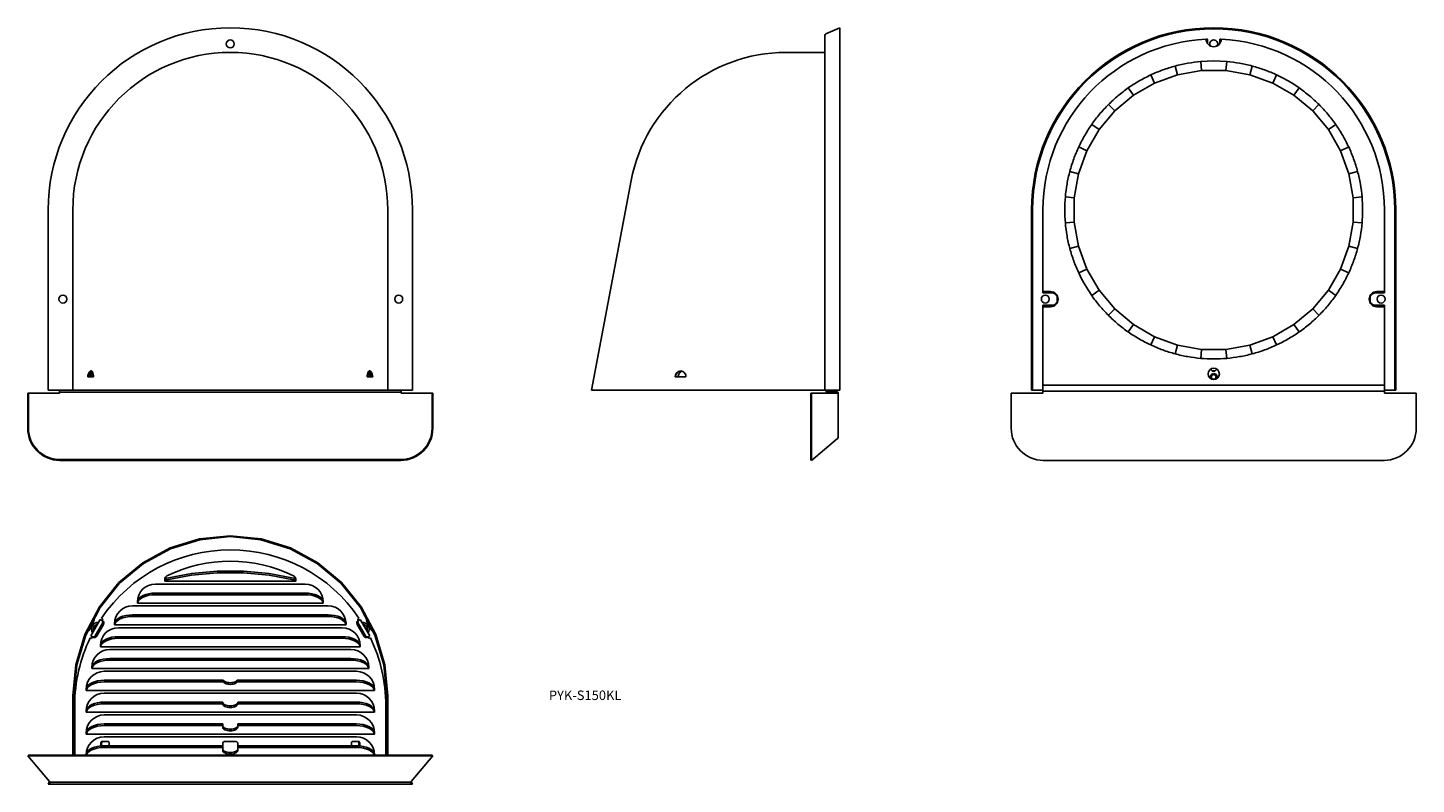
# Model space of a CAD drawing. Extents: x 297 to 1028, y -136 to 262.
import ezdxf

# ---------------------------------------------------------------- set-up
doc = ezdxf.new("R2010")
doc.units = 0
doc.layers.add('1', color=7, linetype='CONTINUOUS')

msp = doc.modelspace()

# ---------------------------------------------------------------- linework, layer by layer
at = {"layer": '1', "color": 7, "linetype": 'CONTINUOUS'}
for p, q in [((716.66, 258.16), (716.66, 166.31)), ((724.66, 262.31), (717.25, 259.07)), ((724.66, 262.31), (724.66, 166.31)), ((918.42, 254.06), (918.42, 256.25)), ((924.92, 256.25), (924.92, 254.06)), ((714.16, 249.31), (696.16, 249.31)), ((716.16, 249.31), (714.16, 249.31)), ((716.16, 249.31), (714.16, 249.31)), ((901.35, 242.14), (902.57, 237.58)), ((914.82, 244.51), (915.24, 239.81)), ((928.51, 244.51), (928.1, 239.81)), ((941.98, 242.14), (940.76, 237.58)), ((888.49, 237.46), (890.49, 233.18)), ((890.49, 233.18), (902.57, 237.58)), ((902.57, 237.58), (915.24, 239.81)), ((915.24, 239.81), (928.1, 239.81)), ((928.1, 239.81), (940.76, 237.58)), ((940.76, 237.58), (952.85, 233.18)), ((954.84, 237.46), (952.85, 233.18)), ((876.64, 230.61), (879.35, 226.75)), ((879.35, 226.75), (890.49, 233.18)), ((952.85, 233.18), (963.99, 226.75)), ((966.69, 230.61), (963.99, 226.75)), ((866.16, 221.82), (869.5, 218.48)), ((869.5, 218.48), (879.35, 226.75)), ((963.99, 226.75), (973.84, 218.48)), ((977.17, 221.82), (973.84, 218.48)), ((861.23, 208.63), (869.5, 218.48)), ((973.84, 218.48), (982.1, 208.63)), ((854.8, 197.49), (861.23, 208.63)), ((857.36, 211.34), (861.23, 208.63)), ((985.97, 211.34), (982.1, 208.63)), ((982.1, 208.63), (988.53, 197.49)), ((850.52, 199.49), (854.8, 197.49)), ((992.81, 199.49), (988.53, 197.49)), ((850.4, 185.41), (854.8, 197.49)), ((988.53, 197.49), (992.93, 185.41)), ((845.84, 186.63), (850.4, 185.41)), ((848.17, 172.74), (850.4, 185.41)), ((997.49, 186.63), (992.93, 185.41)), ((992.93, 185.41), (995.17, 172.74)), ((614.61, 181.76), (593.68, 71.31)), ((848.17, 172.74), (843.47, 173.15)), ((848.17, 159.88), (848.17, 172.74)), ((999.87, 173.15), (995.17, 172.74)), ((995.17, 172.74), (995.17, 159.88)), ((307.33, 71.31), (307.33, 166.31)), ((320.33, 71.31), (320.33, 166.31)), ((486.33, 71.31), (486.33, 166.31)), ((499.33, 166.31), (499.33, 71.31)), ((716.66, 166.31), (716.66, 71.31)), ((724.66, 166.31), (724.66, 71.31)), ((825.67, 166.31), (825.67, 71.31)), ((826.21, 166.31), (826.21, 71.31)), ((831.67, 166.31), (831.67, 123.31)), ((1011.67, 123.31), (1011.67, 166.31)), ((1017.12, 71.31), (1017.12, 166.31)), ((1017.67, 71.31), (1017.67, 166.31)), ((843.47, 159.47), (848.17, 159.88)), ((850.4, 147.21), (848.17, 159.88)), ((995.17, 159.88), (992.93, 147.21)), ((999.87, 159.47), (995.17, 159.88)), ((845.84, 145.99), (850.4, 147.21)), ((854.8, 135.13), (850.4, 147.21)), ((992.93, 147.21), (988.53, 135.13)), ((997.49, 145.99), (992.93, 147.21)), ((850.52, 133.13), (854.8, 135.13)), ((861.23, 123.99), (854.8, 135.13)), ((988.53, 135.13), (982.1, 123.99)), ((992.81, 133.13), (988.53, 135.13)), ((831.67, 123.31), (835.67, 123.31)), ((831.67, 123.31), (831.67, 122.56)), ((831.67, 122.56), (836.42, 122.56)), ((839.17, 121.04), (839.17, 117.58)), ((857.36, 121.28), (861.23, 123.99)), ((869.5, 114.14), (861.23, 123.99)), ((982.1, 123.99), (973.84, 114.14)), ((985.97, 121.28), (982.1, 123.99)), ((1004.17, 117.58), (1004.17, 121.04)), ((1006.92, 122.56), (1011.67, 122.56)), ((1007.67, 123.31), (1011.67, 123.31)), ((1011.67, 122.56), (1011.67, 123.31)), ((831.67, 116.06), (831.67, 115.31)), ((836.42, 116.06), (831.67, 116.06)), ((831.67, 115.31), (831.67, 73.91)), ((835.67, 115.31), (831.67, 115.31)), ((866.16, 110.8), (869.5, 114.14)), ((879.35, 105.87), (869.5, 114.14)), ((973.84, 114.14), (963.99, 105.87)), ((977.17, 110.8), (973.84, 114.14)), ((1011.67, 116.06), (1006.92, 116.06)), ((1011.67, 115.31), (1007.67, 115.31)), ((1011.67, 115.31), (1011.67, 116.06)), ((1011.67, 73.91), (1011.67, 115.31)), ((876.64, 102.01), (879.35, 105.87)), ((890.49, 99.44), (879.35, 105.87)), ((963.99, 105.87), (952.85, 99.44)), ((966.69, 102.01), (963.99, 105.87)), ((888.49, 95.16), (890.49, 99.44)), ((902.57, 95.04), (890.49, 99.44)), ((952.85, 99.44), (940.76, 95.04)), ((954.84, 95.16), (952.85, 99.44)), ((901.35, 90.48), (902.57, 95.04)), ((915.24, 92.81), (902.57, 95.04)), ((914.82, 88.11), (915.24, 92.81)), ((928.1, 92.81), (915.24, 92.81)), ((940.76, 95.04), (928.1, 92.81)), ((928.51, 88.11), (928.1, 92.81)), ((941.98, 90.48), (940.76, 95.04)), ((329.82, 78.31), (329.82, 81.33)), ((476.85, 78.31), (476.85, 81.33)), ((921.67, 81.64), (920.83, 81.57)), ((922.51, 81.57), (921.67, 81.64)), ((328.24, 78.31), (331.15, 78.31)), ((328.83, 79.38), (329.77, 78.31)), ((328.92, 79.75), (329.82, 78.76)), ((475.52, 78.31), (478.43, 78.31)), ((476.85, 78.76), (477.74, 79.75)), ((476.9, 78.31), (477.84, 79.38)), ((477.14, 78.56), (477.14, 78.31)), ((637.78, 78.31), (643.5, 78.31)), ((831.67, 73.91), (1011.67, 73.91)), ((831.67, 73.91), (831.67, 71.31)), ((1011.67, 71.31), (1011.67, 73.91)), ((296.58, 69.81), (296.58, 51.31)), ((296.96, 69.81), (296.58, 69.81)), ((308.38, 69.81), (296.96, 69.81)), ((296.96, 69.81), (296.96, 51.31)), ((307.33, 71.31), (310.57, 71.31)), ((308.77, 69.81), (308.38, 69.81)), ((308.77, 69.81), (313.33, 69.81)), ((310.57, 71.31), (311.49, 71.31)), ((311.49, 71.31), (319.83, 71.31)), ((313.33, 71.31), (313.33, 70.31)), ((313.33, 69.81), (313.33, 70.31)), ((313.33, 70.31), (493.33, 70.31)), ((320.33, 71.31), (319.83, 71.31)), ((486.33, 71.31), (320.33, 71.31)), ((486.33, 71.31), (486.83, 71.31)), ((495.18, 71.31), (486.83, 71.31)), ((493.33, 70.31), (493.33, 71.31)), ((493.33, 70.31), (493.33, 69.81)), ((497.9, 69.81), (493.33, 69.81)), ((496.1, 71.31), (495.18, 71.31)), ((499.33, 71.31), (496.1, 71.31)), ((498.28, 69.81), (497.9, 69.81)), ((498.28, 69.81), (509.7, 69.81)), ((509.7, 51.31), (509.7, 69.81)), ((509.7, 69.81), (510.09, 69.81)), ((510.09, 51.31), (510.09, 69.81)), ((678.16, 71.31), (593.68, 71.31)), ((716.16, 71.31), (678.16, 71.31)), ((709.37, 51.31), (709.37, 69.81)), ((709.37, 69.81), (709.69, 69.81)), ((709.69, 51.31), (709.69, 69.81)), ((709.69, 69.81), (723.3, 69.81)), ((716.16, 71.31), (716.66, 71.31)), ((717.25, 71.31), (716.66, 71.31)), ((724.66, 71.31), (717.25, 71.31)), ((718.16, 70.81), (722.66, 70.81)), ((722.66, 70.31), (718.16, 70.31)), ((723.3, 69.81), (723.66, 69.81)), ((723.66, 69.81), (723.66, 51.31)), ((814.91, 51.31), (814.91, 69.81)), ((814.91, 69.81), (826.33, 69.81)), ((826.21, 71.31), (825.67, 71.31)), ((829.36, 71.31), (826.21, 71.31)), ((826.33, 69.81), (827.1, 69.81)), ((831.67, 69.81), (827.1, 69.81)), ((829.36, 71.31), (829.82, 71.31)), ((831.67, 71.31), (829.82, 71.31)), ((831.67, 70.81), (831.67, 71.31)), ((1011.67, 70.81), (831.67, 70.81)), ((831.67, 70.81), (831.67, 69.81)), ((1011.67, 71.31), (1011.67, 70.81)), ((1011.67, 71.31), (1013.51, 71.31)), ((1011.67, 69.81), (1011.67, 70.81)), ((1016.23, 69.81), (1011.67, 69.81)), ((1013.97, 71.31), (1013.51, 71.31)), ((1013.97, 71.31), (1017.12, 71.31)), ((1016.23, 69.81), (1017, 69.81)), ((1028.42, 69.81), (1017, 69.81)), ((1017.12, 71.31), (1017.67, 71.31)), ((1028.42, 69.81), (1028.42, 51.31)), ((709.37, 34.74), (709.37, 51.31)), ((709.69, 34.36), (709.69, 51.31)), ((723.66, 51.31), (723.66, 46.54)), ((709.69, 34.36), (723.3, 45.78)), ((313.53, 34.74), (493.13, 34.74)), ((313.53, 34.36), (493.13, 34.36)), ((709.37, 34.74), (709.69, 34.36)), ((1011.47, 34.36), (831.87, 34.36)), ((368.83, -28.82), (368.83, -28.34)), ((368.84, -28.53), (368.83, -28.59)), ((368.87, -28.82), (368.83, -28.82)), ((368.87, -28.82), (368.84, -29.4)), ((437.83, -28.82), (437.8, -28.82)), ((437.83, -29.4), (437.8, -28.82)), ((437.83, -28.34), (437.83, -28.82)), ((437.83, -28.59), (437.83, -28.53)), ((442.83, -30.82), (363.83, -30.82)), ((442.83, -35.57), (363.83, -35.57)), ((442.83, -36.44), (363.83, -36.44)), ((437.83, -29.4), (368.84, -29.4)), ((454.83, -42.32), (351.83, -42.32)), ((354.35, -40.03), (354.33, -40.32)), ((354.33, -40.32), (354.37, -40.32)), ((354.37, -40.32), (354.35, -40.9)), ((354.35, -40.9), (452.32, -40.9)), ((452.32, -40.9), (452.29, -40.32)), ((452.29, -40.32), (452.33, -40.32)), ((452.33, -40.32), (452.32, -40.03)), ((331.58, -49.7), (328.68, -55.41)), ((334.82, -49.49), (329.82, -58.15)), ((331.6, -49.8), (331.58, -49.7)), ((335.33, -49.78), (334.82, -49.49)), ((335.63, -49.96), (335.33, -49.78)), ((335.51, -48.74), (336.19, -49.13)), ((335.63, -49.96), (336.25, -50.31)), ((336.19, -49.13), (335.69, -49.99)), ((454.83, -47.07), (351.83, -47.07)), ((454.83, -47.94), (351.83, -47.94)), ((470.42, -50.31), (471.03, -49.96)), ((471.16, -48.74), (470.48, -49.13)), ((470.48, -49.13), (470.98, -49.99)), ((471.03, -49.96), (471.34, -49.78)), ((471.34, -49.78), (471.85, -49.49)), ((471.85, -49.49), (476.85, -58.15)), ((475.08, -49.7), (475.07, -49.83)), ((477.99, -55.41), (475.08, -49.7)), ((328.68, -55.41), (328.78, -55.35)), ((330.33, -58.44), (329.82, -58.15)), ((330.63, -58.62), (330.33, -58.44)), ((335.8, -51.79), (332.3, -57.85)), ((336.41, -52.14), (332.91, -58.21)), ((342.35, -51.53), (342.33, -51.82)), ((342.33, -51.82), (342.37, -51.82)), ((342.37, -51.82), (342.35, -52.4)), ((342.35, -52.4), (464.32, -52.4)), ((462.33, -53.82), (344.33, -53.82)), ((464.32, -52.4), (464.29, -51.82)), ((464.29, -51.82), (464.33, -51.82)), ((464.33, -51.82), (464.32, -51.53)), ((470.25, -52.14), (473.75, -58.21)), ((470.87, -51.79), (474.37, -57.85)), ((476.03, -58.62), (476.34, -58.44)), ((476.34, -58.44), (476.85, -58.15)), ((330.19, -59.52), (329.51, -59.13)), ((330.69, -58.65), (330.19, -59.52)), ((331.25, -58.98), (330.63, -58.62)), ((334.85, -63.03), (334.83, -63.32)), ((334.83, -63.32), (334.87, -63.32)), ((334.87, -63.32), (334.85, -63.9)), ((334.85, -63.9), (471.82, -63.9)), ((466.83, -65.32), (339.83, -65.32)), ((462.33, -58.57), (344.33, -58.57)), ((462.33, -59.44), (344.33, -59.44)), ((471.82, -63.9), (471.79, -63.32)), ((471.79, -63.32), (471.83, -63.32)), ((471.83, -63.32), (471.82, -63.03)), ((476.03, -58.62), (475.42, -58.98)), ((475.98, -58.65), (476.48, -59.52)), ((476.48, -59.52), (477.16, -59.13)), ((466.83, -70.07), (339.83, -70.07)), ((466.83, -70.94), (339.83, -70.94)), ((330.35, -74.53), (330.33, -74.82)), ((330.33, -74.82), (330.37, -74.82)), ((330.37, -74.82), (330.35, -75.4)), ((330.35, -75.4), (476.32, -75.4)), ((469.83, -76.82), (336.83, -76.82)), ((476.32, -75.4), (476.29, -74.82)), ((476.29, -74.82), (476.33, -74.82)), ((476.33, -74.82), (476.32, -74.53)), ((327.35, -86.03), (327.33, -86.32)), ((327.33, -86.32), (327.37, -86.32)), ((327.37, -86.32), (327.35, -86.9)), ((327.35, -86.9), (479.32, -86.9)), ((399.63, -81.57), (336.83, -81.57)), ((399.63, -82.44), (336.83, -82.44)), ((399.63, -82.44), (399.63, -81.57)), ((469.83, -81.57), (407.04, -81.57)), ((407.04, -81.57), (407.04, -82.44)), ((469.83, -82.44), (407.04, -82.44)), ((479.32, -86.9), (479.29, -86.32)), ((479.29, -86.32), (479.33, -86.32)), ((479.33, -86.32), (479.32, -86.03)), ((320.33, -121.03), (320.33, -89.82)), ((320.83, -89.82), (320.83, -121.03)), ((321.33, -94.82), (321.33, -121.03)), ((469.83, -88.32), (336.83, -88.32)), ((399.33, -93.07), (336.83, -93.07)), ((399.33, -93.94), (336.83, -93.94)), ((399.33, -93.94), (399.33, -93.07)), ((407.33, -93.07), (407.33, -93.94)), ((469.83, -93.07), (407.33, -93.07)), ((469.83, -93.94), (407.33, -93.94)), ((485.33, -121.03), (485.33, -94.82)), ((485.83, -89.82), (485.83, -121.03)), ((486.33, -121.03), (486.33, -89.82)), ((327.35, -97.53), (327.33, -97.82)), ((327.33, -97.82), (327.37, -97.82)), ((327.37, -97.82), (327.35, -98.4)), ((327.35, -98.4), (479.32, -98.4)), ((469.83, -99.82), (336.83, -99.82)), ((479.32, -98.4), (479.29, -97.82)), ((479.29, -97.82), (479.33, -97.82)), ((479.33, -97.82), (479.32, -97.53)), ((327.35, -109.03), (327.33, -109.32)), ((327.33, -109.32), (327.37, -109.32)), ((327.37, -109.32), (327.35, -109.9)), ((399.33, -104.57), (336.83, -104.57)), ((399.33, -105.44), (336.83, -105.44)), ((399.33, -104.57), (399.33, -105.44)), ((399.33, -106.19), (399.33, -105.44)), ((407.33, -104.57), (407.33, -105.44)), ((469.83, -104.57), (407.33, -104.57)), ((407.33, -105.44), (407.33, -106.19)), ((469.83, -105.44), (407.33, -105.44)), ((479.32, -109.9), (479.29, -109.32)), ((479.29, -109.32), (479.33, -109.32)), ((479.33, -109.32), (479.32, -109.03)), ((327.35, -109.9), (479.32, -109.9)), ((335.08, -116.15), (335.08, -114.82)), ((335.52, -114.82), (335.52, -116.12)), ((335.58, -113.82), (336.02, -113.82)), ((336.02, -113.82), (339.02, -113.82)), ((469.83, -111.32), (336.83, -111.32)), ((399.33, -116.07), (336.83, -116.07)), ((399.33, -116.94), (336.83, -116.94)), ((339.52, -114.82), (339.52, -116.07)), ((399.33, -116.07), (399.33, -114.82)), ((399.33, -116.07), (399.33, -116.94)), ((399.33, -118.44), (399.33, -116.94)), ((406.33, -113.82), (400.33, -113.82)), ((407.33, -116.07), (407.33, -114.82)), ((469.83, -116.07), (407.33, -116.07)), ((407.33, -116.07), (407.33, -116.94)), ((407.33, -116.94), (407.33, -118.44)), ((469.83, -116.94), (407.33, -116.94)), ((467.15, -114.82), (467.15, -116.07)), ((467.65, -113.82), (470.65, -113.82)), ((470.65, -113.82), (471.08, -113.82)), ((471.15, -114.82), (471.15, -116.12)), ((471.58, -116.15), (471.58, -114.82)), ((296.96, -121.03), (296.58, -121.35)), ((296.58, -121.35), (308, -134.96)), ((296.58, -121.35), (313.53, -121.35)), ((296.96, -121.03), (313.53, -121.03)), ((313.53, -121.03), (493.13, -121.03)), ((313.53, -121.35), (493.13, -121.35)), ((327.35, -120.53), (327.33, -120.82)), ((327.33, -120.82), (327.37, -120.82)), ((327.37, -120.82), (327.36, -121.03)), ((327.39, -119.82), (327.55, -119.82)), ((479.12, -119.82), (479.28, -119.82)), ((479.3, -121.03), (479.29, -120.82)), ((479.29, -120.82), (479.33, -120.82)), ((479.33, -120.82), (479.32, -120.53)), ((493.13, -121.03), (509.7, -121.03)), ((493.13, -121.35), (510.09, -121.35)), ((510.09, -121.35), (498.67, -134.96)), ((509.7, -121.03), (510.09, -121.35)), ((307.33, -136.32), (307.95, -134.91)), ((307.88, -136.32), (307.33, -136.32)), ((308.36, -135.23), (307.88, -136.32)), ((498.79, -136.32), (307.88, -136.32)), ((313.53, -135.32), (308.77, -135.32)), ((493.13, -135.32), (313.53, -135.32)), ((497.9, -135.32), (493.13, -135.32)), ((498.31, -135.23), (498.79, -136.32)), ((499.33, -136.32), (498.71, -134.91)), ((498.79, -136.32), (499.33, -136.32))]:
    msp.add_line(p, q, dxfattribs=at)
for points in [[(921.67, 244.81), (918.24, 244.74), (914.82, 244.51)], [(928.51, 244.51), (925.09, 244.74), (921.67, 244.81)], [(960.92, 234.29), (957.91, 235.94), (954.84, 237.46)], [(966.69, 230.61), (963.85, 232.52), (960.92, 234.29)], [(843.47, 173.15), (843.24, 169.74), (843.17, 166.31)], [(843.17, 166.31), (843.24, 162.88), (843.47, 159.47)], [(850.52, 133.13), (852.04, 130.06), (853.68, 127.06)], [(853.68, 127.06), (855.46, 124.13), (857.36, 121.28)], [(329.88, 81.51), (329.76, 81.5), (329.64, 81.47), (329.51, 81.41), (329.39, 81.33), (329.27, 81.23)], [(329.82, 81.33), (329.94, 81.41), (330.07, 81.46), (330.1, 81.47)], [(330.48, 81.22), (330.37, 81.32), (330.25, 81.41), (330.13, 81.46), (330.01, 81.5), (329.88, 81.51)], [(476.78, 81.51), (476.62, 81.49), (476.5, 81.45), (476.39, 81.39), (476.27, 81.3), (476.16, 81.19)], [(476.57, 81.47), (476.71, 81.41), (476.83, 81.34), (476.96, 81.24)], [(477.3, 81.31), (477.18, 81.4), (477.06, 81.46), (476.93, 81.49), (476.81, 81.51), (476.78, 81.51)], [(641.53, 81.39), (641.05, 81.2), (640.61, 80.92), (640.23, 80.56), (639.91, 80.11)], [(486.33, -89.82), (484.74, -73.34), (480.02, -57.49), (472.35, -42.89), (462.02, -30.09), (449.45, -19.58), (435.1, -11.78), (419.53, -6.97), (403.33, -5.34), (387.14, -6.97), (371.57, -11.78), (357.22, -19.58), (344.64, -30.09), (334.32, -42.89), (326.65, -57.49), (321.93, -73.34), (320.33, -89.82)], [(485.83, -89.82), (484.25, -73.44), (479.55, -57.69), (471.93, -43.17), (461.67, -30.45), (449.17, -20), (434.9, -12.25), (419.43, -7.47), (403.33, -5.85), (387.24, -7.47), (371.76, -12.25), (357.5, -20), (345, -30.45), (334.74, -43.17), (327.11, -57.69), (322.42, -73.44), (320.83, -89.82)], [(369.95, -27.68), (369.59, -27.8), (369.29, -27.95), (369.06, -28.12), (368.9, -28.32), (368.84, -28.53)], [(369.95, -28.55), (369.59, -28.66), (369.29, -28.81), (369.06, -28.99), (368.9, -29.19), (368.84, -29.4)], [(436.71, -27.68), (423.81, -25.23), (410.24, -23.98), (396.43, -23.98), (382.86, -25.23), (369.95, -27.68)], [(436.71, -28.55), (423.81, -26.09), (410.24, -24.84), (396.43, -24.84), (382.86, -26.09), (369.95, -28.55)], [(437.83, -28.53), (437.77, -28.32), (437.61, -28.12), (437.38, -27.95), (437.07, -27.8), (436.71, -27.68)], [(437.83, -29.4), (437.77, -29.19), (437.61, -28.99), (437.38, -28.81), (437.07, -28.66), (436.71, -28.55)], [(363.83, -35.57), (362.05, -35.66), (360.33, -35.91), (358.74, -36.31), (357.32, -36.86), (356.14, -37.53), (355.23, -38.31), (354.63, -39.15), (354.35, -40.03)], [(363.83, -36.44), (362.05, -36.52), (360.33, -36.77), (358.74, -37.18), (357.32, -37.73), (356.14, -38.4), (355.23, -39.17), (354.63, -40.01), (354.35, -40.9)], [(452.32, -40.03), (452.04, -39.15), (451.44, -38.31), (450.53, -37.53), (449.34, -36.86), (447.93, -36.31), (446.33, -35.91), (444.62, -35.66), (442.83, -35.57)], [(452.32, -40.9), (452.04, -40.01), (451.44, -39.17), (450.53, -38.4), (449.34, -37.73), (447.93, -37.18), (446.33, -36.77), (444.62, -36.52), (442.83, -36.44)], [(335.8, -51.79), (335.93, -51.53), (336.02, -51.25), (336.06, -50.98), (336.06, -50.72), (336.02, -50.47), (335.93, -50.26), (335.8, -50.09), (335.63, -49.96)], [(336.41, -52.14), (336.54, -51.88), (336.63, -51.61), (336.68, -51.33), (336.67, -51.07), (336.63, -50.83), (336.54, -50.62), (336.41, -50.44), (336.25, -50.31)], [(351.83, -47.07), (350.05, -47.16), (348.33, -47.41), (346.74, -47.81), (345.32, -48.36), (344.14, -49.03), (343.23, -49.81), (342.63, -50.65), (342.35, -51.53)], [(351.83, -47.94), (350.05, -48.02), (348.33, -48.27), (346.74, -48.68), (345.32, -49.23), (344.14, -49.9), (343.23, -50.67), (342.63, -51.51), (342.35, -52.4)], [(464.32, -51.53), (464.04, -50.65), (463.44, -49.81), (462.53, -49.03), (461.34, -48.36), (459.93, -47.81), (458.33, -47.41), (456.62, -47.16), (454.83, -47.07)], [(464.32, -52.4), (464.04, -51.51), (463.44, -50.67), (462.53, -49.9), (461.34, -49.23), (459.93, -48.68), (458.33, -48.27), (456.62, -48.02), (454.83, -47.94)], [(470.42, -50.31), (470.26, -50.44), (470.13, -50.62), (470.04, -50.83), (469.99, -51.07), (469.99, -51.33), (470.04, -51.61), (470.12, -51.88), (470.25, -52.14)], [(471.03, -49.96), (470.87, -50.09), (470.74, -50.26), (470.65, -50.47), (470.6, -50.72), (470.6, -50.98), (470.65, -51.25), (470.74, -51.53), (470.87, -51.79)], [(330.63, -58.62), (330.83, -58.7), (331.04, -58.73), (331.27, -58.7), (331.5, -58.62), (331.73, -58.49), (331.94, -58.31), (332.14, -58.1), (332.3, -57.85)], [(331.25, -58.98), (331.44, -59.05), (331.65, -59.08), (331.88, -59.05), (332.11, -58.97), (332.34, -58.84), (332.56, -58.66), (332.75, -58.45), (332.91, -58.21)], [(473.75, -58.21), (473.92, -58.45), (474.11, -58.66), (474.32, -58.84), (474.55, -58.97), (474.78, -59.05), (475.01, -59.08), (475.23, -59.05), (475.42, -58.98)], [(474.37, -57.85), (474.53, -58.1), (474.72, -58.31), (474.94, -58.49), (475.16, -58.62), (475.4, -58.7), (475.63, -58.73), (475.84, -58.7), (476.03, -58.62)], [(477.88, -55.34), (477.96, -55.41), (477.99, -55.41)], [(344.33, -58.57), (342.55, -58.66), (340.83, -58.91), (339.24, -59.31), (337.82, -59.86), (336.64, -60.53), (335.73, -61.31), (335.13, -62.15), (334.85, -63.03)], [(344.33, -59.44), (342.55, -59.52), (340.83, -59.77), (339.24, -60.18), (337.82, -60.73), (336.64, -61.4), (335.73, -62.17), (335.13, -63.01), (334.85, -63.9)], [(471.82, -63.03), (471.54, -62.15), (470.94, -61.31), (470.03, -60.53), (468.84, -59.86), (467.43, -59.31), (465.83, -58.91), (464.12, -58.66), (462.33, -58.57)], [(471.82, -63.9), (471.54, -63.01), (470.94, -62.17), (470.03, -61.4), (468.84, -60.73), (467.43, -60.18), (465.83, -59.77), (464.12, -59.52), (462.33, -59.44)], [(339.83, -70.07), (338.05, -70.16), (336.33, -70.41), (334.74, -70.81), (333.32, -71.36), (332.14, -72.03), (331.23, -72.81), (330.63, -73.65), (330.35, -74.53)], [(339.83, -70.94), (338.05, -71.02), (336.33, -71.27), (334.74, -71.68), (333.32, -72.23), (332.14, -72.9), (331.23, -73.67), (330.63, -74.51), (330.35, -75.4)], [(476.32, -74.53), (476.04, -73.65), (475.44, -72.81), (474.53, -72.03), (473.34, -71.36), (471.93, -70.81), (470.33, -70.41), (468.62, -70.16), (466.83, -70.07)], [(476.32, -75.4), (476.04, -74.51), (475.44, -73.67), (474.53, -72.9), (473.34, -72.23), (471.93, -71.68), (470.33, -71.27), (468.62, -71.02), (466.83, -70.94)], [(336.83, -81.57), (335.05, -81.66), (333.33, -81.91), (331.74, -82.31), (330.32, -82.86), (329.14, -83.53), (328.23, -84.31), (327.63, -85.15), (327.35, -86.03)], [(336.83, -82.44), (335.05, -82.52), (333.33, -82.77), (331.74, -83.18), (330.32, -83.73), (329.14, -84.4), (328.23, -85.17), (327.63, -86.01), (327.35, -86.9)], [(399.63, -81.57), (399.99, -81.92), (400.49, -82.23), (401.1, -82.48), (401.79, -82.67), (402.55, -82.78), (403.33, -82.82), (404.12, -82.78), (404.87, -82.67), (405.57, -82.48), (406.18, -82.23), (406.67, -81.92), (407.04, -81.57)], [(399.63, -82.44), (399.99, -82.79), (400.49, -83.09), (401.1, -83.35), (401.79, -83.53), (402.55, -83.65), (403.33, -83.69), (404.12, -83.65), (404.87, -83.53), (405.57, -83.35), (406.18, -83.09), (406.67, -82.79), (407.04, -82.44)], [(479.32, -86.03), (479.04, -85.15), (478.44, -84.31), (477.53, -83.53), (476.34, -82.86), (474.93, -82.31), (473.33, -81.91), (471.62, -81.66), (469.83, -81.57)], [(479.32, -86.9), (479.04, -86.01), (478.44, -85.17), (477.53, -84.4), (476.34, -83.73), (474.93, -83.18), (473.33, -82.77), (471.62, -82.52), (469.83, -82.44)], [(336.83, -93.07), (335.05, -93.16), (333.33, -93.41), (331.74, -93.81), (330.32, -94.36), (329.14, -95.03), (328.23, -95.81), (327.63, -96.65), (327.35, -97.53)], [(336.83, -93.94), (335.05, -94.02), (333.33, -94.27), (331.74, -94.68), (330.32, -95.23), (329.14, -95.9), (328.23, -96.67), (327.63, -97.51), (327.35, -98.4)], [(399.33, -93.07), (399.41, -93.46), (399.64, -93.84), (400.01, -94.18), (400.5, -94.49), (401.11, -94.73), (401.8, -94.92), (402.55, -95.03), (403.33, -95.07), (404.11, -95.03), (404.86, -94.92), (405.56, -94.73), (406.16, -94.49), (406.66, -94.18), (407.03, -93.84), (407.26, -93.46), (407.33, -93.07)], [(399.33, -93.94), (399.41, -94.33), (399.64, -94.7), (400.01, -95.05), (400.5, -95.35), (401.11, -95.6), (401.8, -95.79), (402.55, -95.9), (403.33, -95.94), (404.11, -95.9), (404.86, -95.79), (405.56, -95.6), (406.16, -95.35), (406.66, -95.05), (407.03, -94.7), (407.26, -94.33), (407.33, -93.94)], [(479.32, -97.53), (479.04, -96.65), (478.44, -95.81), (477.53, -95.03), (476.34, -94.36), (474.93, -93.81), (473.33, -93.41), (471.62, -93.16), (469.83, -93.07)], [(479.32, -98.4), (479.04, -97.51), (478.44, -96.67), (477.53, -95.9), (476.34, -95.23), (474.93, -94.68), (473.33, -94.27), (471.62, -94.02), (469.83, -93.94)], [(336.83, -104.57), (335.05, -104.66), (333.33, -104.91), (331.74, -105.31), (330.32, -105.86), (329.14, -106.53), (328.23, -107.31), (327.63, -108.15), (327.35, -109.03)], [(336.83, -105.44), (335.05, -105.52), (333.33, -105.77), (331.74, -106.18), (330.32, -106.73), (329.14, -107.4), (328.23, -108.17), (327.63, -109.01), (327.35, -109.9)], [(399.33, -105.32), (399.41, -105.71), (399.64, -106.09), (400.01, -106.43), (400.5, -106.74), (401.11, -106.98), (401.8, -107.17), (402.55, -107.28), (403.33, -107.32)], [(399.33, -106.19), (399.41, -106.58), (399.64, -106.95), (400.01, -107.3), (400.5, -107.6), (401.11, -107.85), (401.8, -108.04), (402.55, -108.15), (403.33, -108.19)], [(403.33, -107.32), (404.11, -107.28), (404.86, -107.17), (405.56, -106.98), (406.16, -106.74), (406.66, -106.43), (407.03, -106.09), (407.26, -105.71), (407.33, -105.32)], [(403.33, -108.19), (404.11, -108.15), (404.86, -108.04), (405.56, -107.85), (406.16, -107.6), (406.66, -107.3), (407.03, -106.95), (407.26, -106.58), (407.33, -106.19)], [(479.32, -109.03), (479.04, -108.15), (478.44, -107.31), (477.53, -106.53), (476.34, -105.86), (474.93, -105.31), (473.33, -104.91), (471.62, -104.66), (469.83, -104.57)], [(479.32, -109.9), (479.04, -109.01), (478.44, -108.17), (477.53, -107.4), (476.34, -106.73), (474.93, -106.18), (473.33, -105.77), (471.62, -105.52), (469.83, -105.44)], [(336.83, -116.07), (335.05, -116.16), (333.33, -116.41), (331.74, -116.81), (330.32, -117.36), (329.14, -118.03), (328.23, -118.81), (327.63, -119.65), (327.35, -120.53)], [(336.83, -116.94), (334.9, -117.04), (333.05, -117.33), (331.36, -117.81), (329.9, -118.44), (328.72, -119.21), (327.89, -120.09), (327.42, -121.03)], [(335.58, -113.82), (335.48, -113.84), (335.39, -113.9), (335.3, -113.99), (335.23, -114.11), (335.17, -114.27), (335.12, -114.44), (335.09, -114.63), (335.08, -114.82)], [(336.02, -113.82), (335.92, -113.84), (335.82, -113.9), (335.74, -113.99), (335.66, -114.11), (335.6, -114.27), (335.55, -114.44), (335.53, -114.63), (335.52, -114.82)], [(339.52, -114.82), (339.51, -114.63), (339.48, -114.44), (339.43, -114.27), (339.37, -114.11), (339.29, -113.99), (339.21, -113.9), (339.11, -113.84), (339.02, -113.82)], [(467.65, -113.82), (467.55, -113.84), (467.46, -113.9), (467.37, -113.99), (467.3, -114.11), (467.24, -114.27), (467.19, -114.44), (467.16, -114.63), (467.15, -114.82)], [(479.32, -120.53), (479.04, -119.65), (478.44, -118.81), (477.53, -118.03), (476.34, -117.36), (474.93, -116.81), (473.33, -116.41), (471.62, -116.16), (469.83, -116.07)], [(479.24, -121.03), (478.78, -120.09), (477.94, -119.21), (476.77, -118.44), (475.31, -117.81), (473.61, -117.33), (471.76, -117.04), (469.83, -116.94)], [(471.15, -114.82), (471.14, -114.63), (471.11, -114.44), (471.07, -114.27), (471, -114.11), (470.93, -113.99), (470.84, -113.9), (470.75, -113.84), (470.65, -113.82)], [(471.58, -114.82), (471.57, -114.63), (471.55, -114.44), (471.5, -114.27), (471.44, -114.11), (471.36, -113.99), (471.28, -113.9), (471.18, -113.84), (471.08, -113.82)], [(399.33, -117.57), (399.41, -117.96), (399.64, -118.34), (400.01, -118.68), (400.5, -118.99), (401.11, -119.23), (401.8, -119.42), (402.55, -119.53), (403.33, -119.57)], [(399.33, -118.44), (399.41, -118.83), (399.64, -119.2), (400.01, -119.55), (400.5, -119.85), (401.11, -120.1), (401.8, -120.29), (402.55, -120.4), (403.33, -120.44)], [(403.33, -119.57), (404.11, -119.53), (404.86, -119.42), (405.56, -119.23), (406.16, -118.99), (406.66, -118.68), (407.03, -118.34), (407.26, -117.96), (407.33, -117.57)], [(403.33, -120.44), (404.11, -120.4), (404.86, -120.29), (405.56, -120.1), (406.16, -119.85), (406.66, -119.55), (407.03, -119.2), (407.26, -118.83), (407.33, -118.44)]]:
    msp.add_lwpolyline(points, dxfattribs=at)
for centre, radius in [((403.33, 253.81), 2.1), ((315.08, 119.31), 2.1), ((492.08, 119.31), 2.1), ((832.92, 119.31), 2.1), ((1009.92, 119.31), 2.1), ((921.67, 79.91), 3), ((921.67, 78.31), 1.25)]:
    msp.add_circle(centre, radius, dxfattribs=at)
for centre, radius, start, end in [((403.33, 166.31), 96, 0, 180), ((717.66, 258.16), 1, 113.62938, 180), ((921.67, 166.31), 96, 0, 180), ((921.67, 166.31), 95.45, 0, 180), ((921.67, 166.31), 90, 92.54669, 180), ((921.67, 166.31), 90, 92.06946, 92.54669), ((921.67, 256.31), 4, 181.27334, 358.72666), ((921.67, 166.31), 90, 87.45331, 87.93054), ((921.67, 166.31), 90, 0, 87.45331), ((403.33, 166.31), 83, 360, 180), ((696.16, 166.31), 83, 90, 169.27114), ((716.16, 249.81), 0.5, 270, 0), ((921.67, 254.06), 3.25, 180, 181.46928), ((921.67, 253.81), 2.1, 329.43128, 180), ((921.67, 253.81), 2.1, 180, 210.56872), ((921.67, 254.06), 3.25, 358.53072, 0), ((921.67, 166.31), 78.5, 105, 109.99992), ((921.67, 166.31), 78.5, 100.00008, 105), ((921.67, 166.31), 78.5, 95, 100), ((921.67, 166.31), 78.5, 80.00016, 85), ((921.67, 166.31), 78.5, 75, 80), ((921.67, 166.31), 78.5, 70.00011, 75), ((921.67, 166.31), 78.5, 120.00012, 125), ((921.67, 166.31), 78.5, 115, 120), ((921.67, 166.31), 78.5, 110, 115), ((921.67, 166.31), 78.5, 65, 70), ((921.67, 166.31), 78.5, 125, 130), ((921.67, 166.31), 78.5, 50.00014, 55), ((921.67, 166.31), 78.5, 135, 140), ((921.67, 166.31), 78.5, 130.00012, 135), ((921.67, 166.31), 78.5, 45, 50), ((921.67, 166.31), 78.5, 40.00025, 45), ((921.67, 166.31), 78.5, 140.00014, 145), ((921.67, 166.31), 78.5, 35, 40), ((921.67, 166.31), 78.5, 150.00009, 155), ((921.67, 166.31), 78.5, 145, 150), ((921.67, 166.31), 78.5, 30.00018, 35), ((921.67, 166.31), 78.5, 25, 30), ((921.67, 166.31), 78.5, 155, 160), ((921.67, 166.31), 78.5, 20.00016, 25), ((921.67, 166.31), 78.5, 160.00008, 165), ((921.67, 166.31), 78.5, 15, 20), ((921.67, 166.31), 78.5, 165, 169.99991), ((921.67, 166.31), 78.5, 10.00021, 15), ((921.67, 166.31), 78.5, 170, 175), ((921.67, 166.31), 78.5, 5, 10), ((921.67, 166.31), 78.5, 0.0002, 5), ((921.67, 166.31), 78.5, 355, 0), ((921.67, 166.31), 78.5, 185, 190), ((921.67, 166.31), 78.5, 350.00023, 355), ((921.67, 166.31), 78.5, 190.00011, 195), ((921.67, 166.31), 78.5, 345, 350), ((921.67, 166.31), 78.5, 195, 199.99992), ((921.67, 166.31), 78.5, 200, 205), ((921.67, 166.31), 78.5, 335, 340), ((921.67, 166.31), 78.5, 340.00022, 345), ((921.67, 166.31), 78.5, 330.00023, 335), ((921.67, 166.31), 78.5, 325, 330), ((835.67, 119.31), 4, 270, 90), ((836.42, 119.31), 3.25, 0, 90), ((836.42, 119.31), 3.25, 270, 0), ((921.67, 166.31), 78.5, 215, 220), ((921.67, 166.31), 78.5, 320.00023, 325), ((1007.67, 119.31), 4, 90, 270), ((1006.92, 119.31), 3.25, 90, 180), ((1006.92, 119.31), 3.25, 180, 270), ((921.67, 166.31), 78.5, 220.00023, 225), ((921.67, 166.31), 78.5, 225, 229.99992), ((921.67, 166.31), 78.5, 310.00015, 315), ((921.67, 166.31), 78.5, 315, 320), ((921.67, 166.31), 78.5, 230, 235), ((921.67, 166.31), 78.5, 305, 310), ((921.67, 166.31), 78.5, 235, 240), ((921.67, 166.31), 78.5, 240.00018, 245), ((921.67, 166.31), 78.5, 245, 250), ((921.67, 166.31), 78.5, 290.00012, 295), ((921.67, 166.31), 78.5, 295, 300), ((921.67, 166.31), 78.5, 300.00025, 305), ((921.67, 166.31), 78.5, 250.00022, 255), ((921.67, 166.31), 78.5, 255, 260), ((921.67, 166.31), 78.5, 260.00023, 265), ((921.67, 166.31), 78.5, 265, 270), ((921.67, 166.31), 78.5, 270.0002, 275), ((921.67, 166.31), 78.5, 275, 280), ((921.67, 166.31), 78.5, 280.00025, 285), ((921.67, 166.31), 78.5, 285, 290), ((333.08, 78.25), 4.84, 141.9161, 179.2438), ((333.29, 78.29), 4.61, 138.73209, 179.729), ((333.62, 78.31), 3.5, 141.00401, 180), ((326.97, 78.88), 4.22, 352.23062, 33.68633), ((479.7, 78.89), 4.23, 146.9465, 187.88334), ((473.05, 78.31), 3.5, 0, 38.99138), ((473.16, 78.25), 4.83, 0.69953, 38.20544), ((473.74, 78.27), 4.68, 0.51945, 40.53686), ((640.98, 78.33), 3.19, 94.0837, 180.30344), ((641.25, 78.31), 3.22, 96.84416, 180.05195), ((640.59, 78.6), 2.92, 354.3648, 86.92825), ((921.67, 82.81), 1.5, 190.99974, 270), ((921.67, 82.81), 1.5, 270, 349.00026), ((642.91, 78.31), 3.5, 148.99728, 180), ((921.67, 78.31), 1.73, 90, 218.87358), ((921.67, 78.31), 1.5, 0, 240.79936), ((921.67, 78.31), 1.73, 0, 90), ((921.67, 78.31), 1.5, 299.20064, 0), ((921.67, 78.31), 1.72, 321.12642, 0), ((718.16, 71.31), 1, 180, 270), ((718.16, 71.31), 0.5, 180, 270), ((722.66, 69.81), 1, 360, 90), ((722.66, 69.81), 0.5, 360, 90), ((313.53, 51.31), 16.95, 180, 270), ((313.53, 51.31), 16.57, 180, 270), ((493.13, 51.31), 16.57, 270, 0), ((493.13, 51.31), 16.95, 270, 360), ((831.87, 51.31), 16.95, 180, 270), ((1011.47, 51.31), 16.95, 270, 360), ((722.66, 46.54), 1, 310, 0), ((403.33, -94.82), 82, 34.19612, 145.80388), ((403.33, -94.82), 76, 63.94784, 116.05216), ((370.83, -28.34), 2, 116.05216, 180), ((435.83, -28.34), 2, 0, 63.94784), ((363.83, -40.32), 9.5, 90, 180), ((442.83, -40.32), 9.5, 360, 90), ((351.83, -51.82), 9.5, 90, 180), ((454.83, -51.82), 9.5, 360, 90), ((302.21, -38.34), 31.54, 327.38342, 338.70015), ((333.62, -54.57), 3.5, 85.37693, 214.62307), ((473.05, -54.57), 3.5, 325.37693, 94.62307), ((505.07, -38), 32.25, 201.51533, 212.52906), ((333.62, -54.57), 2.5, 96.8699, 203.1301), ((344.33, -63.32), 9.5, 90, 180), ((462.33, -63.32), 9.5, 0, 90), ((473.05, -54.57), 2.5, 336.8699, 83.1301), ((403.33, -94.82), 82, 154.19612, 180), ((339.83, -74.82), 9.5, 90, 180), ((466.83, -74.82), 9.5, 0, 90), ((403.33, -94.82), 82, 0, 25.80388), ((336.83, -86.32), 9.5, 90, 180), ((469.83, -86.32), 9.5, 0, 90), ((336.83, -97.82), 9.5, 90, 180), ((469.83, -97.82), 9.5, 0, 90), ((336.83, -109.32), 9.5, 90, 180), ((469.83, -109.32), 9.5, 0, 90), ((336.83, -120.82), 9.5, 90, 180), ((400.33, -114.82), 1, 90, 180), ((406.33, -114.82), 1, 0, 90), ((469.83, -120.82), 9.5, 0, 90), ((308.77, -134.32), 1, 220, 270), ((497.9, -134.32), 1, 270, 320)]:
    msp.add_arc(centre, radius, start, end, dxfattribs=at)

# ---------------------------------------------------------------- texts
msp.add_text('PYK-S150KL', height=5, dxfattribs=at).set_placement((571.24, -91.95))

doc.saveas('drawing.dxf')
